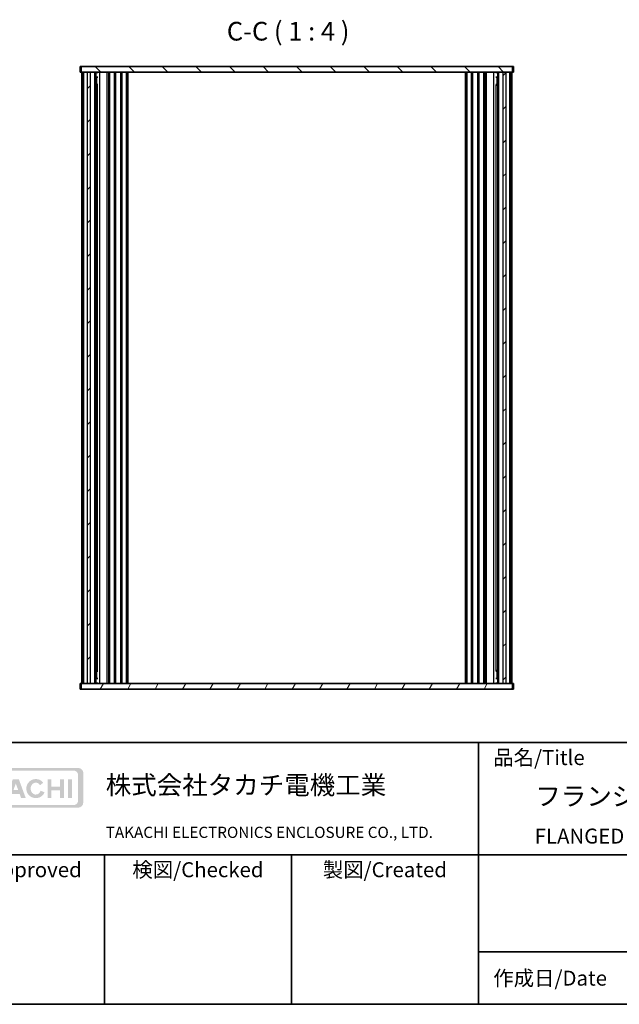
# Model space of a CAD drawing. Units: millimetres. Extents: x 0 to 7554, y 0 to 1124.
# Drawn here: x 2093 to 2413, y 0 to 527 of the extents above; entities that cross this region are included whole.
import ezdxf

# ---------------------------------------------------------------- set-up
doc = ezdxf.new("R2010")
doc.units = ezdxf.units.MM
for name, color, linetype, lineweight in [('Border (ISO)', 7, 'Continuous', 35), ('Hatch (ISO)', 1, 'Continuous', 18), ('Symbol (ISO)', 7, 'Continuous', 18), ('Title (ISO)', 7, 'Continuous', 35), ('Visible (ISO)', 7, 'Continuous', 35), ('Visible Narrow (ISO)', 7, 'Continuous', 25)]:
    doc.layers.add(name, color=color, linetype=linetype, lineweight=lineweight)
doc.styles.add('Note Text (TK)', font='txt')
doc.styles.add('文字スタイル67', font='arial.ttf')

# ---------------------------------------------------------------- blocks, each defined once
blk = doc.blocks.new('図面枠 tk図枠')
at = {"layer": 'Border (ISO)'}
blk.add_line((14.50000000000001, 8.000000000000007), (405.4999999999999, 8.000000000000007), dxfattribs=at)
blk = doc.blocks.new('表題欄 tk表題欄')
at = {"layer": 'Hatch (ISO)'}
h = blk.add_hatch(color=256, dxfattribs=at)
edge = h.paths.add_edge_path(flags=0)
edge.add_arc((95.57537688673352, 236.2990653650367), 0.5958259999999996, 269.9999999999897, 360)
edge.add_line((96.17120288673351, 236.2990653650368), (96.17120288673348, 239.7107813650365))
edge.add_arc((95.5753768867335, 239.7107813650366), 0.5958259999999996, 0, 90.0000000000068)
edge.add_line((95.57537688673342, 240.3066073650366), (79.13710888673356, 240.3066073650366))
edge.add_arc((79.13710888673353, 239.7107813650366), 0.5958259999999996, 89.99999999999744, 180)
edge.add_line((78.54128288673353, 239.7107813650365), (78.54128288673331, 236.2990653650368))
edge.add_arc((79.13710888673332, 236.2990653650365), 0.5958259999999996, 180, 270.0000000000231)
edge.add_line((79.13710888673356, 235.7032393650365), (95.57537688673342, 235.7032393650367))
edge = h.paths.add_edge_path()
edge.add_line((77.83935088673357, 239.9556413650366), (77.83935088673357, 236.0542053650368))
edge.add_arc((78.54128288673346, 236.0542053650367), 0.7019319999998935, 180, 270.0000000000087)
edge.add_line((78.54128288673357, 235.3522733650368), (96.17120288673352, 235.3522733650368))
edge.add_arc((96.17120288673351, 236.0542053650367), 0.7019319999998921, 270, 360)
edge.add_line((96.8731348867334, 236.0542053650368), (96.87313488673352, 239.9556413650366))
edge.add_arc((96.1712028867336, 239.9556413650367), 0.7019319999998921, 0, 90.00000000000873)
edge.add_line((96.17120288673348, 240.6575733650367), (78.54128288673357, 240.6575733650366))
edge.add_arc((78.54128288673357, 239.9556413650366), 0.7019319999999984, 90, 180)
h = blk.add_hatch(color=256, dxfattribs=at)
h.paths.add_polyline_path([(87.52707281460246, 237.7110913650368), (88.16485295886469, 237.7110913650368), (87.84596288673359, 238.5794973650367)], flags=0)
h.paths.add_polyline_path([(87.14043486050403, 236.6581933650368), (87.3382496277172, 237.1968853650368), (88.35367614574989, 237.1968853650368), (88.551490912963, 236.6581933650368), (89.16820688673343, 236.6581933650368), (88.25406288673352, 239.1476033650369), (87.43786288673356, 239.1476033650369), (86.52371888673358, 236.6581933650368)])
h = blk.add_hatch(color=256, dxfattribs=at)
edge = h.paths.add_edge_path()
edge.add_arc((90.52309888673334, 237.9028983650369), 1.273272000000011, 38.55054079078439, 336.5820184016556)
edge.add_line((91.69149139614446, 237.3968543650369), (91.17255542714857, 237.6216113977801))
edge.add_ellipse((90.52309888673352, 237.9028983650369), major_axis=(0, -0.7998759999999119), ratio=0.8673469387756529, start_angle=128.5505407907963, end_angle=426.582018401653, ccw=False)
edge.add_line((91.09381514418376, 238.3576891122095), (91.51887237036831, 238.6964075050431))
for points in [[(92.09142939614459, 239.1476033650369), (92.09142939614459, 236.6581933650368), (92.60971639614465, 236.6581933650368), (92.60971639614465, 237.6580383650368), (93.76872039614462, 237.6580383650368), (93.76872039614462, 236.6581933650368), (94.28700739614459, 236.6581933650368), (94.28700739614459, 239.1476033650369), (93.76872039614462, 239.1476033650369), (93.76872039614462, 238.1477583650367), (92.60971639614465, 238.1477583650367), (92.60971639614465, 239.1476033650369)], [(94.84202339614467, 239.1476033650369), (94.84202339614467, 236.6581933650368), (95.36439139614473, 236.6581933650368), (95.36439139614473, 239.1476033650369)]]:
    blk.add_hatch(color=256, dxfattribs=at).paths.add_polyline_path(points)
at = {"layer": 'Title (ISO)'}
for p, q in [((74.70882392282105, 244.052739026017), (255.7088239228211, 244.052739026017)), ((149.7088239228211, 244.052739026017), (149.7088239228211, 209.052739026017)), ((74.70882392282105, 229.052739026017), (230.7088239228211, 229.052739026017)), ((99.70882392282108, 229.052739026017), (99.70882392282108, 209.052739026017)), ((124.708823922821, 229.052739026017), (124.708823922821, 209.052739026017)), ((149.7088239228211, 216.052739026017), (230.7088239228211, 216.052739026017)), ((255.7088239228211, 209.052739026017), (74.70882392282105, 209.052739026017))]:
    blk.add_line(p, q, dxfattribs=at)
at = {"layer": 'Title (ISO)', "color": 1, "char_height": 2.000000029802322, "line_spacing_factor": 1.5, "style": 'Note Text (TK)'}
for s, insert, attachment_point in [('\\fＭＳ Ｐゴシック|b0|i0;\\H2.0000;品名/Title', (151.708823922821, 242.052739026017), 4), ('\\fＭＳ Ｐゴシック|b0|i0;\\H2.0000;承認/Approved', (87.20882392282108, 227.052739026017), 5), ('\\fＭＳ Ｐゴシック|b0|i0;\\H2.0000;検図/Checked', (112.208823922821, 227.052739026017), 5), ('\\fＭＳ Ｐゴシック|b0|i0;\\H2.0000;製図/Created', (137.2088239228211, 227.052739026017), 5), ('\\fＭＳ Ｐゴシック|b0|i0;\\H2.0000;作成日/Date', (151.708823922821, 212.552739026017), 4)]:
    blk.add_mtext(s, dxfattribs=dict(at, insert=insert, attachment_point=attachment_point))
at = {"layer": 'Title (ISO)', "color": 7, "attachment_point": 4, "line_spacing_factor": 1.5, "style": 'Note Text (TK)'}
for s, insert, char_height in [('株式会社タカチ電機工業', (99.87313488673345, 238.052739026017), 2.5), ('\\fArial|b0|i0;\\H1.4986;TAKACHI ELECTRONICS ENCLOSURE CO., LTD.', (99.87313488673342, 232.052739026017), 1.49859994649887)]:
    blk.add_mtext(s, dxfattribs=dict(at, insert=insert, char_height=char_height))
at = {"layer": 'Title (ISO)', "color": 7}
for tag, p, height, style in [('<品名>_001', (157.3395057354996, 235.6322844407696), 2.5, 'Note Text (TK)'), ('<Title>_001', (157.2504337373031, 230.5513747487906), 2.000000029802322, '文字スタイル67'), ('<尺度>_001', (240.2826874749424, 222.302739026017), 2.5, 'Note Text (TK)'), ('<ページ_No.>_001', (238.0980284456275, 213.302739026017), 2.5, 'Note Text (TK)'), ('<総ページ数>_001', (246.7997329866371, 213.302739026017), 2.5, 'Note Text (TK)'), ('作成日_001', (175.6179145609817, 211.2601253517655), 2.5, 'Note Text (TK)')]:
    blk.add_attdef(tag, p, '', height=height, dxfattribs=dict(at, style=style))

msp = doc.modelspace()

# ---------------------------------------------------------------- hatches: boundary and pattern name
at = {"layer": 'Hatch (ISO)'}
h = msp.add_hatch(dxfattribs=at)
h.set_pattern_fill('ANSI31', color=256, scale=101.6, angle=90.00021045915, style=0)
h.set_pattern_definition([(135.0002104591499, (1140.00000148835, -31.99999947669651), (-8.980223134685914, -8.980289107331226), [])])
h.paths.add_polyline_path([(2356.192662069119, 498.657626147892), (2356.192662069119, 501.6576261478919), (2125.592662069126, 501.6576261478919), (2125.592662069126, 498.657626147892), (2128.842662130663, 498.657626147892), (2130.442662130663, 498.657626147892), (2351.342662130674, 498.6576261478919), (2352.942662130674, 498.6576261478919)])
h = msp.add_hatch(dxfattribs=at)
h.set_pattern_fill('ANSI31', color=256, scale=101.6, style=0)
h.set_pattern_definition([(45, (1140.00000148835, -31.99999947669651), (-8.980256121069154, 8.980256121069154), [])])
h.paths.add_polyline_path([(2128.842662130663, 171.6576261478919), (2128.842662130663, 498.6576261478919), (2130.442662130663, 498.6576261478919), (2130.442662130663, 171.6576261478919)])
h.paths.add_polyline_path([(2351.342662130674, 171.6576261478918), (2351.342662130674, 498.6576261478918), (2352.942662130674, 498.6576261478918), (2352.942662130673, 171.6576261478918)])
h = msp.add_hatch(dxfattribs=at)
h.set_pattern_fill('ANSI31', color=256, scale=101.6, angle=14.99997778074499, style=0)
h.set_pattern_definition([(59.999977780745, (1140.00000148835, -31.99999947669651), (-10.99852016553689, 6.350004265217328), [])])
h.paths.add_polyline_path([(2125.592662069127, 171.657626147892), (2125.592662069127, 168.657626147892), (2356.19266206912, 168.6576261478919), (2356.19266206912, 171.657626147892), (2352.942662130673, 171.6576261478919), (2351.342662130674, 171.6576261478919), (2130.442662130663, 171.657626147892), (2128.842662130663, 171.657626147892)])

# ---------------------------------------------------------------- linework, layer by layer
at = {"layer": 'Visible (ISO)'}
for p, q in [((2125.312662069117, 501.6576261478919), (2124.892662069115, 501.6576261478919)), ((2124.892662069115, 498.657626147892), (2124.892662069115, 501.6576261478919)), ((2125.31266206912, 501.6576261478919), (2125.592662069126, 501.6576261478919)), ((2356.192662069119, 501.6576261478919), (2125.592662069126, 501.6576261478919)), ((2125.592662069126, 501.6576261478919), (2125.592662069126, 498.657626147892)), ((2356.192662069119, 498.6576261478919), (2356.192662069119, 501.6576261478919)), ((2356.192662069119, 501.6576261478919), (2356.472662069126, 501.6576261478919)), ((2356.892662069114, 501.6576261478919), (2356.472662069123, 501.6576261478919)), ((2356.892662069114, 498.6576261478919), (2356.892662069114, 501.6576261478919)), ((2125.312662069117, 498.657626147892), (2124.892662069115, 498.657626147892)), ((2125.31266206912, 498.657626147892), (2125.592662069126, 498.657626147892)), ((2125.592662069126, 498.657626147892), (2356.192662069119, 498.657626147892)), ((2125.892662130643, 171.657626147892), (2125.892662130643, 498.6576261478919)), ((2126.873012980869, 498.6576261478919), (2128.842662130663, 498.6576261478919)), ((2130.442662130662, 498.6576261478919), (2128.842662130663, 498.6576261478919)), ((2130.442662130662, 498.6576261478919), (2132.892662130661, 498.6576261478919)), ((2133.392662130656, 171.657626147892), (2133.392662130656, 498.6576261478919)), ((2133.39266213066, 498.557626147892), (2134.371524412761, 498.557626147892)), ((2133.39266213066, 496.057626147892), (2134.371524412761, 496.057626147892)), ((2140.392662130645, 171.657626147892), (2140.392662130645, 498.6576261478919)), ((2143.692662130648, 171.657626147892), (2143.692662130648, 498.6576261478919)), ((2147.092662130648, 171.657626147892), (2147.092662130648, 498.6576261478919)), ((2150.192662130645, 171.657626147892), (2150.192662130645, 498.6576261478919)), ((2331.592662130656, 171.657626147892), (2331.592662130656, 498.6576261478917)), ((2334.692662130658, 171.657626147892), (2334.692662130658, 498.6576261478917)), ((2338.092662130658, 171.657626147892), (2338.092662130658, 498.6576261478917)), ((2341.392662130656, 171.657626147892), (2341.392662130656, 498.6576261478917)), ((2347.413799746185, 498.5576261478918), (2348.392662130672, 498.5576261478918)), ((2347.413799746185, 496.0576261478919), (2348.392662130672, 496.0576261478919)), ((2348.392662130668, 171.657626147892), (2348.392662130668, 498.6576261478917)), ((2348.892662130674, 498.6576261478917), (2351.342662130674, 498.6576261478917)), ((2352.942662130673, 498.6576261478917), (2351.342662130674, 498.6576261478917)), ((2352.942662130673, 498.6576261478917), (2354.912311280468, 498.6576261478917)), ((2355.892662130654, 171.657626147892), (2355.892662130654, 498.6576261478917)), ((2356.192662069119, 498.657626147892), (2356.472662069126, 498.657626147892)), ((2356.892662069114, 498.657626147892), (2356.472662069123, 498.657626147892)), ((2133.39266213066, 492.1483861478919), (2134.371524412761, 492.1483861478919)), ((2133.901902069067, 491.6576261478919), (2133.39266213066, 491.6576261478919)), ((2133.901902069067, 491.6576261478919), (2134.224875929654, 491.9806000084792)), ((2347.413799746185, 492.1483861478918), (2348.392662130672, 492.1483861478918)), ((2347.883422069067, 491.6576261478918), (2347.560448331079, 491.9805998858792)), ((2348.392662130672, 491.6576261478918), (2347.883422069067, 491.6576261478918)), ((2133.39266213066, 178.6576261478919), (2133.901902069067, 178.6576261478919)), ((2134.371524412761, 178.1668661478919), (2133.39266213066, 178.1668661478919)), ((2134.371524412761, 174.2576261478919), (2133.39266213066, 174.2576261478919)), ((2133.901902069067, 178.6576261478919), (2134.224875929654, 178.3346522873046)), ((2348.392662130672, 178.1668661478919), (2347.413799746185, 178.1668661478919)), ((2348.392662130672, 174.2576261478919), (2347.413799746185, 174.2576261478919)), ((2347.883422069067, 178.6576261478919), (2347.560448331079, 178.334652409904)), ((2347.883422069067, 178.6576261478919), (2348.392662130672, 178.6576261478919)), ((2124.892662069114, 171.657626147892), (2124.892662069114, 168.657626147892)), ((2124.892662069114, 171.657626147892), (2125.312662069116, 171.657626147892)), ((2124.892662069114, 168.657626147892), (2125.312662069116, 168.657626147892)), ((2125.592662069127, 171.657626147892), (2125.312662069113, 171.657626147892)), ((2125.592662069127, 168.657626147892), (2125.312662069113, 168.657626147892)), ((2125.592662069127, 171.657626147892), (2125.592662069127, 168.657626147892)), ((2356.19266206912, 171.657626147892), (2125.592662069128, 171.657626147892)), ((2125.592662069127, 168.657626147892), (2356.19266206912, 168.6576261478919)), ((2128.842662130663, 171.657626147892), (2126.873012980869, 171.657626147892)), ((2128.842662130663, 171.657626147892), (2130.442662130662, 171.657626147892)), ((2132.892662130661, 171.657626147892), (2130.442662130662, 171.657626147892)), ((2134.371524412761, 171.7576261478919), (2133.39266213066, 171.7576261478919)), ((2348.392662130672, 171.7576261478919), (2347.413799746185, 171.7576261478919)), ((2351.342662130674, 171.657626147892), (2348.892662130674, 171.657626147892)), ((2351.342662130674, 171.657626147892), (2352.942662130673, 171.657626147892)), ((2354.912311280468, 171.657626147892), (2352.942662130673, 171.657626147892)), ((2356.19266206912, 168.6576261478919), (2356.19266206912, 171.657626147892)), ((2356.472662069119, 171.657626147892), (2356.19266206912, 171.657626147892)), ((2356.472662069119, 168.6576261478919), (2356.19266206912, 168.6576261478919)), ((2356.472662069122, 171.657626147892), (2356.892662069114, 171.657626147892)), ((2356.472662069122, 168.6576261478919), (2356.892662069114, 168.6576261478919)), ((2356.892662069113, 171.657626147892), (2356.892662069113, 168.6576261478919))]:
    msp.add_line(p, q, dxfattribs=at)
at = {"layer": 'Visible Narrow (ISO)'}
for p, q in [((2125.312662069117, 498.657626147892), (2125.312662069117, 501.6576261478919)), ((2356.472662069126, 498.6576261478919), (2356.472662069126, 501.6576261478919)), ((2126.032662130647, 171.657626147892), (2126.032662130647, 498.6576261478919)), ((2126.57557591344, 171.657626147892), (2126.57557591344, 498.6576261478919)), ((2126.873012980869, 171.657626147892), (2126.873012980869, 498.6576261478919)), ((2128.842662130663, 171.657626147892), (2128.842662130663, 498.6576261478919)), ((2130.442662130662, 171.657626147892), (2130.442662130662, 498.6576261478919)), ((2132.892662130661, 171.657626147892), (2132.892662130661, 498.6576261478919)), ((2133.914162069067, 491.669886147892), (2133.914162069067, 496.057626147892)), ((2135.425619004285, 171.657626147892), (2135.425619004285, 498.6576261478919)), ((2139.39266213055, 171.657626147892), (2139.39266213055, 498.6576261478919)), ((2140.892662130651, 171.657626147892), (2140.892662130651, 498.6576261478919)), ((2143.392662130652, 171.657626147892), (2143.392662130652, 498.6576261478919)), ((2143.992662130593, 171.657626147892), (2143.992662130593, 498.6576261478919)), ((2146.792662130593, 171.657626147892), (2146.792662130593, 498.6576261478919)), ((2147.392662130652, 171.657626147892), (2147.392662130652, 498.6576261478919)), ((2149.69266213065, 171.657626147892), (2149.69266213065, 498.6576261478919)), ((2150.692662130593, 171.657626147892), (2150.692662130593, 498.6576261478919)), ((2331.092662130603, 171.657626147892), (2331.092662130603, 498.6576261478917)), ((2332.092662130662, 171.657626147892), (2332.092662130662, 498.6576261478917)), ((2334.392662130662, 171.657626147892), (2334.392662130662, 498.6576261478917)), ((2334.992662130603, 171.657626147892), (2334.992662130603, 498.6576261478917)), ((2337.792662130603, 171.657626147892), (2337.792662130603, 498.6576261478917)), ((2338.392662130662, 171.657626147892), (2338.392662130662, 498.6576261478917)), ((2340.892662130662, 171.657626147892), (2340.892662130662, 498.6576261478917)), ((2342.392662130562, 171.657626147892), (2342.392662130562, 498.6576261478917)), ((2346.359705256829, 171.657626147892), (2346.359705256829, 498.6576261478917)), ((2347.871162069067, 496.0576261478919), (2347.871162069067, 491.6698861478919)), ((2348.892662130674, 171.657626147892), (2348.892662130674, 498.6576261478917)), ((2351.342662130674, 171.657626147892), (2351.342662130674, 498.6576261478917)), ((2352.942662130673, 171.657626147892), (2352.942662130673, 498.6576261478917)), ((2354.912311280468, 171.657626147892), (2354.912311280468, 498.6576261478917)), ((2355.20974834789, 171.657626147892), (2355.20974834789, 498.6576261478917)), ((2355.752662130659, 171.657626147892), (2355.752662130659, 498.6576261478917)), ((2134.181620126189, 178.3779080907694), (2134.181620126189, 491.9373442050146)), ((2347.603704134899, 178.3779082137244), (2347.603704134899, 491.9373440820589)), ((2133.914162069066, 174.2576261478919), (2133.914162069066, 178.6453661478919)), ((2347.871162069067, 178.6453661478919), (2347.871162069067, 174.2576261478919)), ((2125.312662069113, 171.657626147892), (2125.312662069113, 168.657626147892)), ((2356.472662069122, 171.657626147892), (2356.472662069122, 168.6576261478919))]:
    msp.add_line(p, q, dxfattribs=at)

# ---------------------------------------------------------------- block references
at = {"xscale": 4, "yscale": 4, "zscale": 4}
msp.add_blockref('図面枠 tk図枠', (1140.00000148835, -31.99999947669651), dxfattribs=at)
ref = msp.add_blockref('表題欄 tk表題欄', (1739.164705797065, -836.2109555807647), dxfattribs=dict(xscale=4, yscale=4, zscale=4))
ref.add_attrib('<品名>_001', 'フランジ足付ヒートシンクアルミケース', (2368.522728739064, 106.3181821823139), dxfattribs={"layer": 'Title (ISO)', "color": 7, "height": 10, "style": 'Note Text (TK)'})
ref.add_attrib('<Title>_001', 'FLANGED HEAT-SINK ALUMINIUM ENCLOSURE', (2368.166440746279, 85.99454341439773), dxfattribs={"layer": 'Title (ISO)', "color": 7, "height": 8.00000011920929, "style": '文字スタイル67'})

# ---------------------------------------------------------------- texts
at = {"layer": 'Symbol (ISO)', "color": 7, "insert": (2203.450340243244, 512.4760409464944), "char_height": 10, "attachment_point": 7, "style": 'Note Text (TK)'}
msp.add_mtext('C-C ( 1 : 4 )', dxfattribs=at)

doc.saveas('drawing.dxf')
